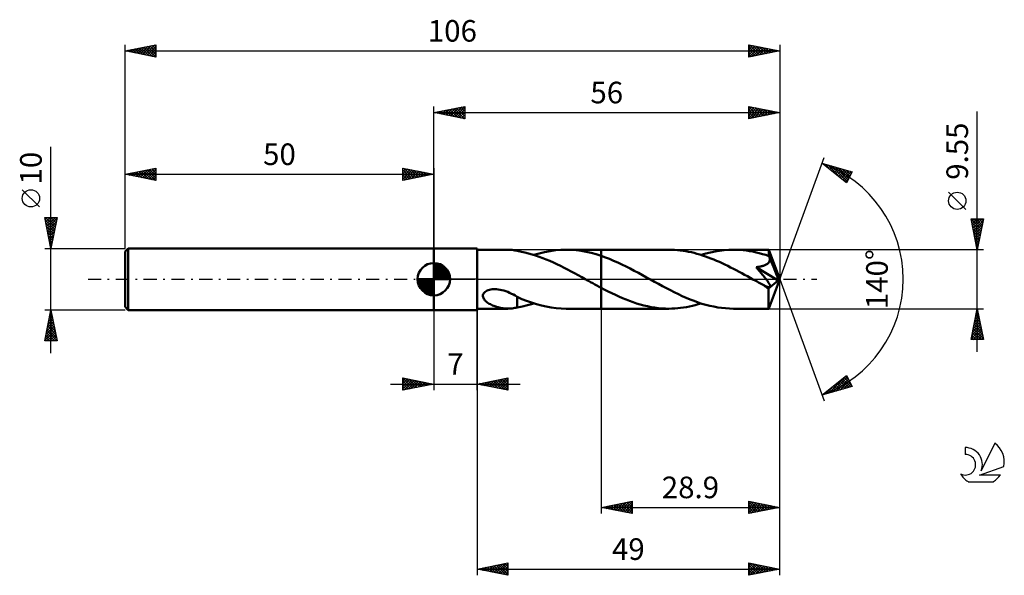
# Model space of a CAD drawing. Units: millimetres. Extents: x -17 to 142, y -48 to 42.
import ezdxf
from ezdxf.enums import TextEntityAlignment as Align

# ---------------------------------------------------------------- set-up
doc = ezdxf.new("R2010")
doc.units = ezdxf.units.MM
doc.header["$LTSCALE"] = 5.3
doc.linetypes.add('LONGDASH_DASH', pattern=[0.85, 0.4, -0.2, 0.05, -0.2])
for name, color, linetype in [('1', 4, 'CONTINUOUS'), ('2', 7, 'CONTINUOUS'), ('4', 2, 'LONGDASH_DASH'), ('CUT', 1, 'CONTINUOUS'), ('NOCUT', 7, 'CONTINUOUS'), ('SK1', 4, 'CONTINUOUS'), ('SK2', 7, 'CONTINUOUS'), ('SK4', 2, 'LONGDASH_DASH'), ('SK6', 5, 'CONTINUOUS')]:
    doc.layers.add(name, color=color, linetype=linetype)
doc.styles.get("Standard").update_dxf_attribs({"font": 'Monospac821 BT'})

msp = doc.modelspace()

# ---------------------------------------------------------------- linework, layer by layer
at = {"layer": '1', "color": 4, "linetype": 'CONTINUOUS', "lineweight": 50}
for p, q in [((50, 5), (57, 5)), ((50, -5), (50, 5)), ((57, -5), (57, 5)), ((57, 4.77), (62, 4.77)), ((61.89, 4.77), (62.1, 4.77)), ((62.3, 4.77), (62.1, 4.77)), ((62.51, 4.75), (62.3, 4.77)), ((62.7, 4.73), (62.51, 4.75)), ((62.9, 4.7), (62.7, 4.73)), ((63.09, 4.67), (62.9, 4.7)), ((63.29, 4.63), (63.09, 4.67)), ((63.48, 4.59), (63.29, 4.63)), ((63.48, 4.58), (63.48, 4.59)), ((64.17, 4.45), (63.48, 4.58)), ((64.76, 4.33), (64.17, 4.45)), ((65.33, 4.18), (64.76, 4.33)), ((65.91, 4.02), (65.33, 4.18)), ((66.48, 3.84), (65.91, 4.02)), ((66.2, 3.93), (67.07, 4.18)), ((67.06, 3.64), (66.48, 3.84)), ((67.63, 3.42), (67.06, 3.64)), ((67.07, 4.18), (67.94, 4.39)), ((68.21, 3.19), (67.63, 3.42)), ((67.94, 4.39), (68.81, 4.56)), ((68.78, 2.95), (68.21, 3.19)), ((68.81, 4.56), (69.68, 4.68)), ((69.68, 4.68), (70.55, 4.75)), ((70.55, 4.75), (71.42, 4.77)), ((72.23, 4.75), (71.42, 4.77)), ((71.42, 4.77), (77.1, 4.77)), ((73.05, 4.69), (72.23, 4.75)), ((73.86, 4.59), (73.05, 4.69)), ((74.67, 4.44), (73.86, 4.59)), ((75.48, 4.26), (74.67, 4.44)), ((76.29, 4.03), (75.48, 4.26)), ((77.1, 3.78), (76.29, 4.03)), ((88.07, 4.78), (77.1, 4.78)), ((77.1, 4.77), (77.1, 4.78)), ((77.1, 3.78), (77.1, 4.78)), ((77.1, 3.78), (77.1, 4.77)), ((77.77, 3.54), (77.1, 3.78)), ((77.1, 3.78), (77.1, 3.78)), ((77.1, 3.78), (77.1, 3.78)), ((77.1, 3.78), (77.1, 3.78)), ((77.1, 3.78), (77.1, 3.78)), ((77.1, 3.78), (77.1, 3.78)), ((77.1, -4.78), (77.1, 3.78)), ((78.44, 3.28), (77.77, 3.54)), ((79.11, 3), (78.44, 3.28)), ((88.52, 4.77), (88.07, 4.78)), ((88.98, 4.75), (88.52, 4.77)), ((89.44, 4.72), (88.98, 4.75)), ((89.89, 4.67), (89.44, 4.72)), ((90.35, 4.61), (89.89, 4.67)), ((90.8, 4.54), (90.35, 4.61)), ((91.25, 4.45), (90.8, 4.54)), ((91.7, 4.36), (91.25, 4.45)), ((92.16, 4.25), (91.7, 4.36)), ((92.61, 4.13), (92.16, 4.25)), ((93.07, 4), (92.61, 4.13)), ((93.52, 3.85), (93.07, 4)), ((93.29, 3.93), (94.04, 4.15)), ((93.97, 3.7), (93.52, 3.85)), ((94.42, 3.54), (93.97, 3.7)), ((94.04, 4.15), (94.79, 4.34)), ((94.87, 3.37), (94.42, 3.54)), ((94.79, 4.34), (95.54, 4.49)), ((95.32, 3.18), (94.87, 3.37)), ((95.54, 4.49), (96.28, 4.62)), ((96.28, 4.62), (97.03, 4.7)), ((97.03, 4.7), (97.77, 4.76)), ((97.77, 4.76), (98.51, 4.78)), ((99.03, 4.77), (98.51, 4.78)), ((104.22, 4.77), (98.51, 4.78)), ((99.56, 4.74), (99.03, 4.77)), ((100.08, 4.7), (99.56, 4.74)), ((100.61, 4.64), (100.08, 4.7)), ((101.12, 4.56), (100.61, 4.64)), ((101.64, 4.46), (101.12, 4.56)), ((102.17, 4.35), (101.64, 4.46)), ((102.69, 4.23), (102.17, 4.35)), ((103.22, 4.08), (102.69, 4.23)), ((103.74, 3.93), (103.22, 4.08)), ((104.26, 3.75), (103.74, 3.93)), ((104.23, 4.75), (104.22, 4.77)), ((106, 0), (104.22, 4.77)), ((104.22, 4.77), (104.22, 4.77)), ((104.22, 4.77), (104.22, 4.77)), ((104.22, 4.77), (104.22, 4.77)), ((104.22, 4.77), (104.22, 4.77)), ((104.22, 4.77), (104.22, 4.77)), ((104.22, 4.77), (104.22, 4.77)), ((104.23, 4.72), (104.23, 4.75)), ((104.24, 4.68), (104.23, 4.72)), ((104.24, 4.63), (104.24, 4.68)), ((104.24, 4.57), (104.24, 4.63)), ((104.25, 4.5), (104.24, 4.57)), ((104.25, 4.42), (104.25, 4.5)), ((104.26, 4.33), (104.25, 4.42)), ((104.26, 4.23), (104.26, 4.33)), ((106, 0), (104.26, 4.23)), ((104.26, 3.75), (104.26, 4.23)), ((104.28, 3.72), (104.26, 3.75)), ((104.29, 3.68), (104.28, 3.72)), ((104.31, 3.64), (104.29, 3.68)), ((104.32, 3.6), (104.31, 3.64)), ((104.34, 3.56), (104.32, 3.6)), ((104.35, 3.53), (104.34, 3.56)), ((104.37, 3.49), (104.35, 3.53)), ((104.39, 3.39), (104.37, 3.49)), ((104.98, 2.01), (104.37, 3.49)), ((104.4, 3.29), (104.39, 3.39)), ((104.4, 3.19), (104.4, 3.29)), ((69.36, 2.69), (68.78, 2.95)), ((69.93, 2.43), (69.36, 2.69)), ((70.51, 2.15), (69.93, 2.43)), ((71.08, 1.86), (70.51, 2.15)), ((71.65, 1.56), (71.08, 1.86)), ((79.78, 2.7), (79.11, 3)), ((80.46, 2.39), (79.78, 2.7)), ((81.12, 2.06), (80.46, 2.39)), ((81.79, 1.72), (81.12, 2.06)), ((82.46, 1.37), (81.79, 1.72)), ((95.78, 2.99), (95.32, 3.18)), ((96.23, 2.79), (95.78, 2.99)), ((96.69, 2.58), (96.23, 2.79)), ((97.14, 2.37), (96.69, 2.58)), ((97.6, 2.15), (97.14, 2.37)), ((98.05, 1.92), (97.6, 2.15)), ((98.51, 1.68), (98.05, 1.92)), ((98.96, 1.45), (98.51, 1.68)), ((102.18, 1.94), (102.32, 1.96)), ((102.29, 1.82), (102.18, 1.94)), ((105.75, -0.2), (102.18, 1.94)), ((102.4, 1.69), (102.29, 1.82)), ((102.32, 1.96), (102.44, 1.98)), ((102.51, 1.56), (102.4, 1.69)), ((102.44, 1.98), (102.57, 2)), ((102.57, 2), (102.7, 2.02)), ((102.7, 2.02), (102.82, 2.04)), ((102.82, 2.04), (102.94, 2.07)), ((102.94, 2.07), (103.06, 2.09)), ((103.06, 2.09), (103.18, 2.12)), ((103.18, 2.12), (103.29, 2.16)), ((103.29, 2.16), (103.4, 2.19)), ((103.4, 2.19), (103.51, 2.23)), ((103.51, 2.23), (103.62, 2.27)), ((103.62, 2.27), (103.73, 2.32)), ((103.73, 2.32), (103.83, 2.37)), ((103.83, 2.37), (103.92, 2.43)), ((103.92, 2.43), (104.01, 2.49)), ((104.01, 2.49), (104.1, 2.56)), ((104.1, 2.56), (104.17, 2.64)), ((104.17, 2.64), (104.24, 2.72)), ((104.24, 2.72), (104.29, 2.8)), ((104.29, 2.8), (104.34, 2.89)), ((104.34, 2.89), (104.37, 2.99)), ((104.37, 2.99), (104.39, 3.09)), ((104.39, 3.09), (104.4, 3.19)), ((105.27, 1.3), (104.98, 2.01)), ((72.22, 1.26), (71.65, 1.56)), ((72.8, 0.95), (72.22, 1.26)), ((73.37, 0.64), (72.8, 0.95)), ((73.95, 0.32), (73.37, 0.64)), ((74.53, 0), (73.95, 0.32)), ((74.61, -0.05), (74.53, 0)), ((83.13, 1.01), (82.46, 1.37)), ((83.8, 0.65), (83.13, 1.01)), ((84.46, 0.28), (83.8, 0.65)), ((85.1, -0.07), (84.46, 0.28)), ((99.42, 1.21), (98.96, 1.45)), ((99.87, 0.96), (99.42, 1.21)), ((100.32, 0.72), (99.87, 0.96)), ((100.77, 0.47), (100.32, 0.72)), ((101.22, 0.22), (100.77, 0.47)), ((101.67, -0.03), (101.22, 0.22)), ((102.62, 1.43), (102.51, 1.56)), ((102.74, 1.3), (102.62, 1.43)), ((102.85, 1.17), (102.74, 1.3)), ((102.96, 1.04), (102.85, 1.17)), ((103.07, 0.91), (102.96, 1.04)), ((103.17, 0.78), (103.07, 0.91)), ((103.28, 0.65), (103.17, 0.78)), ((103.38, 0.53), (103.28, 0.65)), ((103.48, 0.4), (103.38, 0.53)), ((103.58, 0.28), (103.48, 0.4)), ((103.67, 0.16), (103.58, 0.28)), ((103.76, 0.05), (103.67, 0.16)), ((103.85, -0.07), (103.76, 0.05)), ((104.22, -4.77), (106, 0)), ((105.44, 0.88), (105.27, 1.3)), ((105.54, 0.6), (105.44, 0.88)), ((105.62, 0.4), (105.54, 0.6)), ((105.67, 0.24), (105.62, 0.4)), ((105.71, 0.11), (105.67, 0.24)), ((105.71, 0.06), (105.69, 0.11)), ((106, 0), (105.69, 0.11)), ((105.71, 0.11), (105.69, 0.11)), ((106, 0), (105.71, 0.11)), ((105.72, 0.01), (105.71, 0.06)), ((105.73, -0.04), (105.72, 0.01)), ((74.7, -0.09), (74.61, -0.05)), ((74.78, -0.14), (74.7, -0.09)), ((74.86, -0.19), (74.78, -0.14)), ((74.95, -0.23), (74.86, -0.19)), ((75.03, -0.28), (74.95, -0.23)), ((75.37, -0.47), (75.03, -0.28)), ((75.72, -0.66), (75.37, -0.47)), ((76.06, -0.85), (75.72, -0.66)), ((76.41, -1.03), (76.06, -0.85)), ((76.75, -1.22), (76.41, -1.03)), ((77.1, -1.4), (76.75, -1.22)), ((77.1, -1.4), (77.1, -1.4)), ((77.1, -1.4), (77.1, -1.4)), ((77.1, -1.4), (77.1, -1.4)), ((77.1, -1.4), (77.1, -1.4)), ((77.1, -1.4), (77.1, -1.4)), ((77.1, -1.4), (77.1, -1.4)), ((77.67, -1.7), (77.1, -1.4)), ((77.1, -4.78), (77.1, -1.4)), ((85.74, -0.43), (85.1, -0.07)), ((86.38, -0.78), (85.74, -0.43)), ((87.03, -1.13), (86.38, -0.78)), ((87.66, -1.47), (87.03, -1.13)), ((88.3, -1.8), (87.66, -1.47)), ((102.12, -0.28), (101.67, -0.03)), ((102.34, -0.4), (102.12, -0.28)), ((102.56, -0.52), (102.34, -0.4)), ((102.78, -0.64), (102.56, -0.52)), ((102.99, -0.76), (102.78, -0.64)), ((103.21, -0.87), (102.99, -0.76)), ((103.42, -0.99), (103.21, -0.87)), ((103.52, -1.04), (103.42, -0.99)), ((103.61, -1.08), (103.52, -1.04)), ((103.71, -1.12), (103.61, -1.08)), ((103.8, -1.16), (103.71, -1.12)), ((103.89, -1.19), (103.8, -1.16)), ((103.93, -0.18), (103.85, -0.07)), ((103.97, -1.22), (103.89, -1.19)), ((104.01, -0.28), (103.93, -0.18)), ((104.06, -1.25), (103.97, -1.22)), ((104.08, -0.39), (104.01, -0.28)), ((104.14, -1.27), (104.06, -1.25)), ((104.15, -0.48), (104.08, -0.39)), ((104.22, -1.28), (104.14, -1.27)), ((104.21, -0.58), (104.15, -0.48)), ((104.17, -1.5), (105.75, -0.2)), ((104.17, -1.8), (104.17, -1.5)), ((104.27, -0.67), (104.21, -0.58)), ((104.29, -1.29), (104.22, -1.28)), ((104.32, -0.75), (104.27, -0.67)), ((104.29, -1.29), (104.36, -1.28)), ((104.36, -0.83), (104.32, -0.75)), ((104.4, -0.91), (104.36, -0.83)), ((104.36, -1.28), (104.41, -1.26)), ((104.43, -0.98), (104.4, -0.91)), ((104.41, -1.26), (104.44, -1.23)), ((104.45, -1.05), (104.43, -0.98)), ((104.44, -1.23), (104.46, -1.18)), ((104.46, -1.12), (104.45, -1.05)), ((104.46, -1.18), (104.46, -1.12)), ((105.74, -0.08), (105.73, -0.04)), ((105.74, -0.12), (105.74, -0.08)), ((105.75, -0.16), (105.74, -0.12)), ((105.75, -0.2), (105.75, -0.16)), ((57.94, -2.76), (57.95, -2.6)), ((57.97, -2.91), (57.94, -2.76)), ((57.95, -2.6), (57.99, -2.44)), ((58.02, -3.05), (57.97, -2.91)), ((57.99, -2.44), (58.07, -2.29)), ((58.09, -3.19), (58.02, -3.05)), ((58.07, -2.29), (58.18, -2.16)), ((58.18, -2.16), (58.32, -2.03)), ((58.32, -2.03), (58.47, -1.93)), ((58.47, -1.93), (58.64, -1.84)), ((58.64, -1.84), (58.82, -1.77)), ((58.82, -1.77), (59.01, -1.72)), ((59.01, -1.72), (59.21, -1.67)), ((59.21, -1.67), (59.42, -1.64)), ((59.42, -1.64), (59.65, -1.62)), ((59.65, -1.62), (59.89, -1.61)), ((60.16, -1.62), (59.89, -1.61)), ((60.43, -1.65), (60.16, -1.62)), ((60.72, -1.7), (60.43, -1.65)), ((61.03, -1.76), (60.72, -1.7)), ((61.33, -1.85), (61.03, -1.76)), ((61.65, -1.95), (61.33, -1.85)), ((61.96, -2.07), (61.65, -1.95)), ((62.27, -2.2), (61.96, -2.07)), ((62.57, -2.35), (62.27, -2.2)), ((62.88, -2.5), (62.57, -2.35)), ((63.18, -2.66), (62.88, -2.5)), ((63.48, -2.84), (63.18, -2.66)), ((63.48, -2.93), (63.48, -2.83)), ((63.48, -2.88), (63.48, -2.84)), ((64.25, -3.22), (63.48, -2.88)), ((63.48, -3.04), (63.48, -2.93)), ((63.48, -3.15), (63.48, -3.04)), ((63.48, -3.26), (63.48, -3.15)), ((78.25, -2), (77.67, -1.7)), ((78.82, -2.28), (78.25, -2)), ((79.39, -2.55), (78.82, -2.28)), ((79.97, -2.82), (79.39, -2.55)), ((80.55, -3.07), (79.97, -2.82)), ((81.12, -3.3), (80.55, -3.07)), ((88.94, -2.13), (88.3, -1.8)), ((89.59, -2.44), (88.94, -2.13)), ((90.23, -2.73), (89.59, -2.44)), ((90.86, -3.02), (90.23, -2.73)), ((91.5, -3.28), (90.86, -3.02)), ((104.17, -2.08), (104.17, -1.8)), ((104.17, -2.35), (104.17, -2.08)), ((104.17, -2.61), (104.17, -2.35)), ((104.17, -2.87), (104.17, -2.61)), ((104.17, -3.12), (104.17, -2.87)), ((104.17, -3.35), (104.17, -3.12)), ((57, -4.78), (62, -4.78)), ((58.18, -3.32), (58.09, -3.19)), ((58.28, -3.43), (58.18, -3.32)), ((58.4, -3.55), (58.28, -3.43)), ((58.52, -3.66), (58.4, -3.55)), ((58.66, -3.77), (58.52, -3.66)), ((58.82, -3.87), (58.66, -3.77)), ((58.98, -3.97), (58.82, -3.87)), ((59.15, -4.06), (58.98, -3.97)), ((59.33, -4.15), (59.15, -4.06)), ((59.51, -4.24), (59.33, -4.15)), ((59.69, -4.31), (59.51, -4.24)), ((59.87, -4.38), (59.69, -4.31)), ((60.05, -4.45), (59.87, -4.38)), ((60.24, -4.51), (60.05, -4.45)), ((60.42, -4.56), (60.24, -4.51)), ((60.6, -4.6), (60.42, -4.56)), ((60.79, -4.65), (60.6, -4.6)), ((60.97, -4.68), (60.79, -4.65)), ((61.16, -4.71), (60.97, -4.68)), ((61.34, -4.74), (61.16, -4.71)), ((61.52, -4.75), (61.34, -4.74)), ((61.71, -4.77), (61.52, -4.75)), ((61.89, -4.77), (61.71, -4.77)), ((62.1, -4.77), (61.89, -4.77)), ((62.1, -4.77), (62.3, -4.77)), ((62.3, -4.77), (62.51, -4.75)), ((62.51, -4.75), (62.7, -4.73)), ((62.7, -4.73), (62.9, -4.7)), ((62.9, -4.7), (63.09, -4.67)), ((63.09, -4.67), (63.29, -4.63)), ((63.29, -4.63), (63.48, -4.59)), ((63.48, -3.38), (63.48, -3.26)), ((63.48, -3.5), (63.48, -3.38)), ((63.48, -3.62), (63.48, -3.5)), ((63.48, -3.75), (63.48, -3.62)), ((63.48, -3.89), (63.48, -3.75)), ((63.48, -4.02), (63.48, -3.89)), ((63.48, -4.16), (63.48, -4.02)), ((63.48, -4.3), (63.48, -4.16)), ((63.48, -4.45), (63.48, -4.3)), ((63.48, -4.59), (63.48, -4.45)), ((63.48, -4.58), (64.07, -4.47)), ((64.07, -4.47), (64.55, -4.37)), ((65.03, -3.52), (64.25, -3.22)), ((64.55, -4.37), (64.96, -4.28)), ((64.96, -4.28), (65.37, -4.17)), ((65.82, -3.8), (65.03, -3.52)), ((65.37, -4.17), (65.79, -4.05)), ((65.79, -4.05), (66.2, -3.93)), ((66.61, -4.05), (65.82, -3.8)), ((67.42, -4.27), (66.61, -4.05)), ((68.21, -4.45), (67.42, -4.27)), ((69.01, -4.59), (68.21, -4.45)), ((69.82, -4.69), (69.01, -4.59)), ((70.62, -4.75), (69.82, -4.69)), ((71.42, -4.78), (70.62, -4.75)), ((71.42, -4.78), (77.1, -4.78)), ((77.1, -4.78), (77.1, -4.78)), ((77.1, -4.78), (88.07, -4.78)), ((81.69, -3.53), (81.12, -3.3)), ((82.26, -3.73), (81.69, -3.53)), ((82.84, -3.92), (82.26, -3.73)), ((83.43, -4.1), (82.84, -3.92)), ((84.01, -4.25), (83.43, -4.1)), ((84.59, -4.39), (84.01, -4.25)), ((85.17, -4.51), (84.59, -4.39)), ((85.75, -4.6), (85.17, -4.51)), ((86.34, -4.68), (85.75, -4.6)), ((86.92, -4.73), (86.34, -4.68)), ((87.49, -4.76), (86.92, -4.73)), ((88.07, -4.78), (87.49, -4.76)), ((88.07, -4.78), (88.54, -4.77)), ((88.54, -4.77), (89.01, -4.75)), ((89.01, -4.75), (89.49, -4.71)), ((89.49, -4.71), (89.96, -4.66)), ((89.96, -4.66), (90.44, -4.6)), ((90.44, -4.6), (90.91, -4.52)), ((90.91, -4.52), (91.39, -4.43)), ((91.39, -4.43), (91.86, -4.32)), ((92.14, -3.53), (91.5, -3.28)), ((91.86, -4.32), (92.34, -4.2)), ((92.78, -3.76), (92.14, -3.53)), ((92.34, -4.2), (92.82, -4.07)), ((93.42, -3.97), (92.78, -3.76)), ((92.82, -4.07), (93.29, -3.93)), ((94.06, -4.15), (93.42, -3.97)), ((94.69, -4.31), (94.06, -4.15)), ((95.32, -4.45), (94.69, -4.31)), ((95.96, -4.57), (95.32, -4.45)), ((96.6, -4.66), (95.96, -4.57)), ((97.24, -4.72), (96.6, -4.66)), ((97.87, -4.76), (97.24, -4.72)), ((98.51, -4.78), (97.87, -4.76)), ((98.51, -4.78), (104.22, -4.78)), ((104.17, -3.57), (104.17, -3.35)), ((104.18, -3.78), (104.17, -3.57)), ((104.18, -3.96), (104.18, -3.78)), ((104.18, -4.13), (104.18, -3.96)), ((104.19, -4.28), (104.18, -4.13)), ((104.19, -4.41), (104.19, -4.28)), ((104.19, -4.52), (104.19, -4.41)), ((104.2, -4.61), (104.19, -4.52)), ((104.2, -4.68), (104.2, -4.61)), ((104.21, -4.73), (104.2, -4.68)), ((104.21, -4.76), (104.21, -4.73)), ((104.22, -4.78), (104.21, -4.76)), ((104.22, -4.78), (104.22, -4.77)), ((104.22, -4.77), (104.22, -4.77)), ((104.22, -4.77), (104.22, -4.77)), ((104.22, -4.77), (104.22, -4.77)), ((104.22, -4.77), (104.22, -4.77)), ((104.22, -4.77), (104.22, -4.77)), ((50, -5), (57, -5))]:
    msp.add_line(p, q, dxfattribs=at)
msp.add_ellipse((106, 0), major_axis=(-6.95, 4.38), ratio=0.274816, start_param=1.36852, end_param=1.479515, dxfattribs=at)
at = {"layer": '2', "color": 7, "linetype": 'CONTINUOUS', "lineweight": 25}
for p, q in [((50, 5), (50, 28)), ((50, 27), (55, 28)), ((50.58, 26.88), (50.87, 27.17)), ((50.83, 27.17), (51.25, 26.75)), ((50.93, 26.81), (51.4, 27.28)), ((51.19, 27.24), (51.78, 26.64)), ((51.29, 26.74), (51.93, 27.39)), ((51.54, 27.31), (52.31, 26.54)), ((51.64, 26.67), (52.46, 27.49)), ((51.9, 27.38), (52.84, 26.43)), ((51.99, 26.6), (52.99, 27.6)), ((52.25, 27.45), (53.37, 26.33)), ((52.35, 26.53), (53.52, 27.7)), ((52.6, 27.52), (53.9, 26.22)), ((52.7, 26.46), (54.05, 27.81)), ((52.96, 27.59), (54.43, 26.11)), ((53.05, 26.39), (54.58, 27.92)), ((53.31, 27.66), (54.96, 26.01)), ((53.41, 26.32), (55, 27.91)), ((53.66, 27.73), (55, 26.4)), ((53.76, 26.25), (55, 27.49)), ((54.02, 27.8), (55, 26.82)), ((54.37, 27.87), (55, 27.24)), ((54.72, 27.94), (55, 27.67)), ((55, 28), (55, 26)), ((101, 26), (101, 28)), ((101, 28), (106, 27)), ((101, 27.81), (101.16, 27.97)), ((101, 27.91), (102.59, 26.32)), ((101, 27.38), (101.51, 27.9)), ((101, 26.96), (101.87, 27.83)), ((101, 26.53), (102.22, 27.76)), ((101, 26.11), (102.58, 27.68)), ((101, 27.49), (102.24, 26.25)), ((101.39, 26.08), (102.93, 27.61)), ((101.42, 27.92), (102.95, 26.39)), ((101.92, 26.18), (103.28, 27.54)), ((101.95, 27.81), (103.3, 26.46)), ((102.45, 26.29), (103.64, 27.47)), ((102.48, 27.7), (103.65, 26.53)), ((102.98, 26.4), (103.99, 27.4)), ((103.01, 27.6), (104.01, 26.6)), ((103.51, 26.5), (104.34, 27.33)), ((103.54, 27.49), (104.36, 26.67)), ((104.05, 26.61), (104.7, 27.26)), ((104.07, 27.39), (104.72, 26.74)), ((104.58, 26.72), (105.05, 27.19)), ((104.6, 27.28), (105.07, 26.81)), ((105.11, 26.82), (105.4, 27.12)), ((105.13, 27.17), (105.42, 26.88)), ((106, 28), (106, 0)), ((138, -11.78), (138, 27.18)), ((50, 27), (106, 27)), ((55, 26), (50, 27)), ((50.13, 27.03), (50.19, 26.96)), ((50.23, 26.95), (50.34, 27.07)), ((50.48, 27.1), (50.72, 26.86)), ((54.12, 26.18), (55, 27.06)), ((54.47, 26.11), (55, 26.64)), ((54.82, 26.04), (55, 26.21)), ((101, 27.06), (101.89, 26.18)), ((106, 27), (101, 26)), ((101, 26.64), (101.53, 26.11)), ((101, 26.22), (101.18, 26.04)), ((105.64, 26.93), (105.76, 27.05)), ((105.66, 27.07), (105.78, 26.96)), ((106, 0), (113.18, 19.73)), ((112.84, 18.79), (117.75, 17.4)), ((116.83, 15.62), (112.84, 18.79)), ((112.91, 18.74), (112.93, 18.77)), ((113.14, 18.55), (113.26, 18.67)), ((113.19, 18.7), (114.05, 17.83)), ((113.38, 18.37), (113.59, 18.58)), ((113.62, 18.18), (113.92, 18.49)), ((113.78, 18.53), (116.13, 16.18)), ((113.85, 17.99), (114.25, 18.39)), ((114.09, 17.8), (114.58, 18.3)), ((114.32, 17.61), (114.91, 18.2)), ((114.37, 18.36), (116.93, 15.81)), ((114.56, 17.43), (115.25, 18.11)), ((114.8, 17.24), (115.58, 18.02)), ((114.97, 18.19), (117.07, 16.09)), ((115.03, 17.05), (115.91, 17.92)), ((115.27, 16.86), (116.24, 17.83)), ((115.51, 16.67), (116.57, 17.73)), ((115.56, 18.02), (117.21, 16.37)), ((115.74, 16.49), (116.9, 17.64)), ((115.98, 16.3), (117.23, 17.55)), ((116.15, 17.85), (117.36, 16.65)), ((116.74, 17.68), (117.5, 16.93)), ((116.22, 16.11), (117.56, 17.45)), ((116.45, 15.92), (117.55, 17.02)), ((116.69, 15.73), (117.1, 16.15)), ((117.75, 17.4), (116.83, 15.62)), ((117.34, 17.52), (117.65, 17.21)), ((136.15, 11.3), (133.35, 14.1)), ((138, 4.77), (137, 9.77)), ((137, 9.77), (139, 9.77)), ((137.01, 9.72), (138.66, 8.07)), ((137.02, 9.68), (137.11, 9.77)), ((137.09, 9.33), (137.54, 9.77)), ((137.16, 8.97), (137.96, 9.77)), ((137.23, 8.62), (138.39, 9.77)), ((137.3, 8.27), (138.81, 9.77)), ((137.38, 9.77), (138.73, 8.43)), ((137.81, 9.77), (138.8, 8.78)), ((139, 9.77), (138, 4.77)), ((138.23, 9.77), (138.87, 9.13)), ((138.65, 9.77), (138.94, 9.49)), ((137.12, 9.19), (138.59, 7.72)), ((137.22, 8.66), (138.52, 7.37)), ((137.33, 8.13), (138.45, 7.01)), ((137.37, 7.91), (138.94, 9.48)), ((137.44, 7.56), (138.84, 8.95)), ((137.51, 7.21), (138.73, 8.42)), ((137.43, 7.6), (138.38, 6.66)), ((137.54, 7.07), (138.31, 6.3)), ((137.58, 6.85), (138.62, 7.89)), ((137.65, 6.54), (138.24, 5.95)), ((137.66, 6.5), (138.52, 7.36)), ((137.73, 6.15), (138.41, 6.83)), ((137.75, 6.01), (138.16, 5.6)), ((137.8, 5.79), (138.31, 6.3)), ((137.86, 5.48), (138.09, 5.24)), ((137.87, 5.44), (138.2, 5.77)), ((137.94, 5.08), (138.09, 5.24)), ((137.97, 4.95), (138.02, 4.89)), ((139, 4.77), (104.26, 4.77)), ((106, -38), (106, 0)), ((106, -48), (106, 0)), ((106, 0), (113.18, -19.73)), ((57, -4.78), (57, -48)), ((77.1, -4.78), (77.1, -38)), ((104.26, -4.78), (139, -4.78)), ((137, -9.78), (138, -4.78)), ((138, -4.78), (139, -9.78)), ((50, -5), (50, -18)), ((57, -18), (57, -5)), ((137.55, -7), (138.3, -6.26)), ((137.66, -6.47), (138.23, -5.91)), ((137.71, -6.25), (138.44, -6.98)), ((137.77, -5.94), (138.16, -5.55)), ((137.78, -5.89), (138.34, -6.45)), ((137.85, -5.54), (138.23, -5.92)), ((137.87, -5.41), (138.09, -5.2)), ((137.92, -5.19), (138.12, -5.39)), ((137.98, -4.88), (138.01, -4.85)), ((137.99, -4.83), (138.02, -4.86)), ((137.13, -9.13), (138.58, -7.68)), ((137.24, -8.6), (138.51, -7.32)), ((137.34, -8.06), (138.44, -6.97)), ((137.42, -7.66), (138.87, -9.1)), ((137.45, -7.53), (138.37, -6.61)), ((137.49, -7.31), (138.76, -8.57)), ((137.56, -6.95), (138.65, -8.04)), ((137.63, -6.6), (138.55, -7.51)), ((137.02, -9.66), (138.65, -8.03)), ((137.07, -9.43), (137.42, -9.78)), ((137.14, -9.08), (137.84, -9.78)), ((137.21, -8.72), (138.26, -9.78)), ((137.28, -8.37), (138.69, -9.78)), ((137.33, -9.78), (138.72, -8.38)), ((137.35, -8.01), (138.97, -9.63)), ((137.75, -9.78), (138.79, -8.74)), ((138.18, -9.78), (138.86, -9.09)), ((138.6, -9.78), (138.93, -9.44)), ((139, -9.78), (137, -9.78)), ((112.84, -18.79), (116.83, -15.62)), ((113.98, -18.47), (116.81, -15.64)), ((114.57, -18.3), (116.97, -15.9)), ((116.43, -15.94), (117.6, -17.11)), ((116.66, -15.75), (117.15, -16.24)), ((116.83, -15.62), (117.75, -17.4)), ((43, -17), (64, -17)), ((45, -18), (45, -16)), ((45, -16), (50, -17)), ((45, -16.07), (45.06, -16.01)), ((45, -16.07), (46.61, -17.68)), ((45, -16.5), (45.41, -16.08)), ((45, -16.92), (45.77, -16.15)), ((45, -17.35), (46.12, -16.22)), ((45, -17.77), (46.48, -16.3)), ((45, -16.5), (46.25, -17.75)), ((45, -16.92), (45.9, -17.82)), ((50, -17), (45, -18)), ((45, -17.35), (45.55, -17.89)), ((45.24, -17.95), (46.83, -16.37)), ((45.44, -16.09), (46.96, -17.61)), ((45.77, -17.85), (47.18, -16.44)), ((45.97, -16.19), (47.31, -17.54)), ((46.3, -17.74), (47.54, -16.51)), ((46.5, -16.3), (47.67, -17.47)), ((46.83, -17.63), (47.89, -16.58)), ((47.03, -16.41), (48.02, -17.4)), ((47.36, -17.53), (48.24, -16.65)), ((47.56, -16.51), (48.37, -17.33)), ((47.89, -17.42), (48.6, -16.72)), ((48.09, -16.62), (48.73, -17.25)), ((48.42, -17.32), (48.95, -16.79)), ((48.62, -16.72), (49.08, -17.18)), ((48.96, -17.21), (49.3, -16.86)), ((49.15, -16.83), (49.43, -17.11)), ((49.49, -17.1), (49.66, -16.93)), ((49.68, -16.94), (49.79, -17.04)), ((57, -17), (62, -16)), ((62, -18), (57, -17)), ((57.04, -17.01), (57.05, -16.99)), ((57.17, -16.97), (57.25, -17.05)), ((57.39, -17.08), (57.58, -16.88)), ((57.52, -16.9), (57.78, -17.16)), ((57.74, -17.15), (58.11, -16.78)), ((57.87, -16.83), (58.31, -17.26)), ((58.1, -17.22), (58.64, -16.67)), ((58.23, -16.75), (58.84, -17.37)), ((58.45, -17.29), (59.17, -16.57)), ((58.58, -16.68), (59.37, -17.47)), ((58.8, -17.36), (59.7, -16.46)), ((58.93, -16.61), (59.9, -17.58)), ((59.16, -17.43), (60.23, -16.35)), ((59.29, -16.54), (60.43, -17.69)), ((59.51, -17.5), (60.76, -16.25)), ((59.64, -16.47), (60.96, -17.79)), ((59.86, -17.57), (61.3, -16.14)), ((59.99, -16.4), (61.49, -17.9)), ((60.22, -17.64), (61.83, -16.03)), ((60.35, -16.33), (62, -17.98)), ((60.57, -17.71), (62, -16.28)), ((60.7, -16.26), (62, -17.56)), ((60.92, -17.78), (62, -16.71)), ((61.05, -16.19), (62, -17.13)), ((61.28, -17.86), (62, -17.13)), ((61.41, -16.12), (62, -16.71)), ((61.76, -16.05), (62, -16.29)), ((62, -16), (62, -18)), ((117.75, -17.4), (112.84, -18.79)), ((113.38, -18.64), (114.73, -17.29)), ((114.54, -17.44), (115.21, -18.12)), ((114.77, -17.26), (115.54, -18.03)), ((115.01, -17.07), (115.87, -17.93)), ((115.16, -18.13), (117.12, -16.18)), ((115.25, -16.88), (116.2, -17.84)), ((115.48, -16.69), (116.53, -17.74)), ((115.72, -16.5), (116.86, -17.65)), ((115.75, -17.97), (117.26, -16.46)), ((115.96, -16.32), (117.19, -17.56)), ((116.19, -16.13), (117.53, -17.46)), ((116.35, -17.8), (117.41, -16.74)), ((116.94, -17.63), (117.55, -17.02)), ((117.53, -17.46), (117.69, -17.3)), ((45, -17.77), (45.19, -17.96)), ((61.63, -17.93), (62, -17.56)), ((61.98, -18), (62, -17.98)), ((112.88, -18.76), (112.9, -18.78)), ((113.12, -18.57), (113.23, -18.68)), ((113.36, -18.38), (113.56, -18.59)), ((113.59, -18.2), (113.89, -18.5)), ((113.83, -18.01), (114.22, -18.4)), ((114.06, -17.82), (114.55, -18.31)), ((114.3, -17.63), (114.88, -18.21)), ((77.1, -37), (82.1, -36)), ((78.38, -37.26), (79.02, -36.62)), ((78.73, -37.33), (79.55, -36.51)), ((78.76, -36.67), (79.6, -37.5)), ((79.09, -37.4), (80.08, -36.4)), ((79.12, -36.6), (80.13, -37.61)), ((79.44, -37.47), (80.61, -36.3)), ((79.47, -36.53), (80.66, -37.71)), ((79.79, -37.54), (81.14, -36.19)), ((79.82, -36.46), (81.19, -37.82)), ((80.15, -37.61), (81.67, -36.09)), ((80.18, -36.38), (81.72, -37.92)), ((80.5, -37.68), (82.1, -36.08)), ((80.53, -36.31), (82.1, -37.88)), ((80.85, -37.75), (82.1, -36.5)), ((80.88, -36.24), (82.1, -37.46)), ((81.24, -36.17), (82.1, -37.03)), ((81.59, -36.1), (82.1, -36.61)), ((81.95, -36.03), (82.1, -36.19)), ((82.1, -36), (82.1, -38)), ((101, -38), (101, -36)), ((101, -36), (106, -37)), ((101, -36.13), (101.11, -36.02)), ((101, -36.55), (101.46, -36.09)), ((101, -36.15), (102.54, -37.69)), ((101, -36.98), (101.82, -36.16)), ((101, -37.4), (102.17, -36.23)), ((101, -37.83), (102.52, -36.3)), ((101, -36.58), (102.19, -37.76)), ((101.31, -37.94), (102.88, -36.38)), ((101.34, -36.07), (102.89, -37.62)), ((101.84, -37.83), (103.23, -36.45)), ((101.87, -36.17), (103.25, -37.55)), ((102.37, -37.73), (103.58, -36.52)), ((102.4, -36.28), (103.6, -37.48)), ((102.9, -37.62), (103.94, -36.59)), ((102.93, -36.39), (103.96, -37.41)), ((103.44, -37.51), (104.29, -36.66)), ((103.46, -36.49), (104.31, -37.34)), ((103.99, -36.6), (104.66, -37.27)), ((77.1, -37), (106, -37)), ((82.1, -38), (77.1, -37)), ((77.32, -37.04), (77.43, -36.93)), ((77.35, -36.95), (77.47, -37.07)), ((77.67, -37.11), (77.96, -36.83)), ((77.7, -36.88), (78, -37.18)), ((78.02, -37.18), (78.49, -36.72)), ((78.06, -36.81), (78.53, -37.29)), ((78.41, -36.74), (79.06, -37.39)), ((81.21, -37.82), (82.1, -36.93)), ((81.56, -37.89), (82.1, -37.35)), ((81.91, -37.96), (82.1, -37.78)), ((106, -37), (101, -38)), ((101, -37), (101.83, -37.83)), ((101, -37.42), (101.48, -37.9)), ((101, -37.85), (101.13, -37.97)), ((103.97, -37.41), (104.64, -36.73)), ((104.5, -37.3), (105, -36.8)), ((104.52, -36.7), (105.02, -37.2)), ((105.03, -37.19), (105.35, -36.87)), ((105.05, -36.81), (105.37, -37.13)), ((105.56, -37.09), (105.7, -36.94)), ((105.58, -36.92), (105.72, -37.06)), ((57, -47), (62, -46)), ((59.76, -47.55), (61.14, -46.17)), ((60.11, -47.62), (61.67, -46.07)), ((60.47, -47.69), (62, -46.16)), ((61.16, -46.17), (62, -47.01)), ((61.51, -46.1), (62, -46.59)), ((61.86, -46.03), (62, -46.16)), ((62, -46), (62, -48)), ((101, -48), (101, -46)), ((101, -46), (106, -47)), ((101, -46.37), (101.31, -46.06)), ((101, -46.8), (101.66, -46.13)), ((101, -47.22), (102.02, -46.2)), ((101.11, -46.02), (102.74, -47.65)), ((101.64, -46.13), (103.1, -47.58)), ((102.17, -46.23), (103.45, -47.51)), ((57, -47), (106, -47)), ((62, -48), (57, -47)), ((57.27, -46.95), (57.4, -47.08)), ((57.29, -47.06), (57.43, -46.91)), ((57.62, -46.88), (57.93, -47.19)), ((57.64, -47.13), (57.96, -46.81)), ((57.98, -46.8), (58.46, -47.29)), ((57.99, -47.2), (58.49, -46.7)), ((58.33, -46.73), (58.99, -47.4)), ((58.35, -47.27), (59.02, -46.6)), ((58.68, -46.66), (59.52, -47.5)), ((58.7, -47.34), (59.55, -46.49)), ((59.04, -46.59), (60.05, -47.61)), ((59.05, -47.41), (60.08, -46.38)), ((59.39, -46.52), (60.58, -47.72)), ((59.41, -47.48), (60.61, -46.28)), ((59.74, -46.45), (61.11, -47.82)), ((60.1, -46.38), (61.64, -47.93)), ((60.45, -46.31), (62, -47.86)), ((60.8, -46.24), (62, -47.44)), ((60.82, -47.76), (62, -46.59)), ((61.18, -47.84), (62, -47.01)), ((61.53, -47.91), (62, -47.43)), ((101, -47.64), (102.37, -46.27)), ((101, -46.33), (102.39, -47.72)), ((101, -46.76), (102.04, -47.79)), ((106, -47), (101, -48)), ((101, -47.18), (101.68, -47.86)), ((101, -47.61), (101.33, -47.93)), ((101.09, -47.98), (102.72, -46.34)), ((101.62, -47.88), (103.08, -46.42)), ((102.15, -47.77), (103.43, -46.49)), ((102.68, -47.66), (103.78, -46.56)), ((102.7, -46.34), (103.8, -47.44)), ((103.21, -47.56), (104.14, -46.63)), ((103.24, -46.45), (104.16, -47.37)), ((103.74, -47.45), (104.49, -46.7)), ((103.77, -46.55), (104.51, -47.3)), ((104.27, -47.35), (104.85, -46.77)), ((104.3, -46.66), (104.86, -47.23)), ((104.8, -47.24), (105.2, -46.84)), ((104.83, -46.77), (105.22, -47.16)), ((105.33, -47.13), (105.55, -46.91)), ((105.36, -46.87), (105.57, -47.09)), ((105.86, -47.03), (105.91, -46.98)), ((105.89, -46.98), (105.92, -47.02)), ((61.88, -47.98), (62, -47.86))]:
    msp.add_line(p, q, dxfattribs=at)
msp.add_circle((134.75, 12.7), 1.4, dxfattribs=at)
msp.add_arc((106, 0), 20, 290, 70, dxfattribs=at)
at = {"layer": '4', "color": 2, "linetype": 'LONGDASH_DASH', "lineweight": 25}
msp.add_line((50, 0), (106, 0), dxfattribs=at)
at = {"layer": 'CUT', "color": 1, "linetype": 'CONTINUOUS', "lineweight": 25}
for p, q in [((104.26, 4.77), (77.1, 4.77)), ((77.1, 4.77), (77.1, 0)), ((106, 0), (104.26, 4.77)), ((77.1, 0), (106, 0))]:
    msp.add_line(p, q, dxfattribs=at)
at = {"layer": 'NOCUT', "color": 7, "linetype": 'CONTINUOUS', "lineweight": 25}
for p, q in [((50, 0), (50, 5)), ((50, 5), (57, 5)), ((77.1, 4.77), (57, 4.77)), ((57, 4.77), (57, 0)), ((77.1, 0), (77.1, 4.78)), ((77.1, 4.78), (77.1, 4.77)), ((77.1, 4.77), (77.1, 0)), ((77.1, 4.77), (77.1, 0)), ((57, 0), (50, 0)), ((57, 0), (77.1, 0))]:
    msp.add_line(p, q, dxfattribs=at)
at = {"layer": 'SK1', "color": 4, "linetype": 'CONTINUOUS', "lineweight": 50}
for p, q in [((0.5, 5), (0, 4.5)), ((50, 5), (0.5, 5)), ((0.5, 5), (0.5, -5)), ((0, 4.5), (0, -4.5)), ((50, 0), (50, 2.62)), ((50, 2.56), (50.07, 2.62)), ((50, 2.19), (50.41, 2.59)), ((50, 2.56), (52.56, 0)), ((50, 1.81), (50.71, 2.53)), ((50, 1.44), (50.99, 2.43)), ((50, 1.07), (51.24, 2.31)), ((50, 2.19), (52.19, 0)), ((50, 0.7), (51.47, 2.17)), ((50, 0.33), (51.68, 2.01)), ((50, 1.81), (51.81, 0)), ((50.04, 0), (51.88, 1.83)), ((50.32, 2.6), (52.6, 0.32)), ((50.41, 0), (52.05, 1.64)), ((50.8, 2.5), (52.5, 0.8)), ((51.56, 2.11), (52.11, 1.56)), ((50, 0), (47.38, 0)), ((47.38, -0.07), (47.44, 0)), ((47.41, -0.41), (47.81, 0)), ((47.47, -0.71), (48.19, 0)), ((47.57, -0.99), (48.56, 0)), ((47.69, -1.24), (48.93, 0)), ((47.73, 0), (50, -2.27)), ((47.83, -1.47), (49.3, 0)), ((47.99, -1.68), (49.67, 0)), ((48.1, 0), (50, -1.9)), ((48.47, 0), (50, -1.53)), ((48.84, 0), (50, -1.16)), ((49.22, 0), (50, -0.78)), ((49.59, 0), (50, -0.41)), ((49.96, 0), (50, -0.04)), ((50, 1.44), (51.44, 0)), ((50, 1.07), (51.07, 0)), ((50, 0.7), (50.7, 0)), ((50, 0.33), (50.33, 0)), ((50, 0), (52.62, 0)), ((50, -2.62), (50, 0)), ((50.78, 0), (52.21, 1.42)), ((51.16, 0), (52.34, 1.19)), ((51.53, 0), (52.45, 0.93)), ((51.9, 0), (52.54, 0.65)), ((52.27, 0), (52.6, 0.33)), ((47.38, -0.02), (49.98, -2.62)), ((47.41, -0.42), (49.58, -2.59)), ((47.55, -0.93), (49.07, -2.45)), ((48.17, -1.88), (50, -0.04)), ((48.36, -2.05), (50, -0.41)), ((48.58, -2.21), (50, -0.78)), ((48.81, -2.34), (50, -1.16)), ((49.07, -2.45), (50, -1.53)), ((49.35, -2.54), (50, -1.9)), ((49.67, -2.6), (50, -2.27)), ((0, -4.5), (0.5, -5)), ((0.5, -5), (50, -5))]:
    msp.add_line(p, q, dxfattribs=at)
for start, end in [(90, 180), (0, 90), (180, 270), (270, 0)]:
    msp.add_arc((50, 0), 2.62, start, end, dxfattribs=at)
at = {"layer": 'SK2', "color": 7, "linetype": 'CONTINUOUS', "lineweight": 25}
for p, q in [((0, 10), (0, 38)), ((0, 37), (5, 38)), ((0, 37), (106, 37)), ((5, 36), (0, 37)), ((0.02, 37), (0.03, 37.01)), ((0.14, 37.03), (0.21, 36.96)), ((0.38, 36.92), (0.56, 37.11)), ((0.49, 37.1), (0.74, 36.85)), ((0.73, 36.85), (1.09, 37.22)), ((0.85, 37.17), (1.27, 36.75)), ((1.08, 36.78), (1.62, 37.32)), ((1.2, 37.24), (1.8, 36.64)), ((1.44, 36.71), (2.15, 37.43)), ((1.56, 37.31), (2.33, 36.53)), ((1.79, 36.64), (2.68, 37.54)), ((1.91, 37.38), (2.86, 36.43)), ((2.14, 36.57), (3.21, 37.64)), ((2.26, 37.45), (3.39, 36.32)), ((2.5, 36.5), (3.74, 37.75)), ((2.62, 37.52), (3.92, 36.22)), ((2.85, 36.43), (4.27, 37.85)), ((2.97, 37.59), (4.45, 36.11)), ((3.2, 36.36), (4.81, 37.96)), ((3.32, 37.66), (4.98, 36)), ((3.56, 36.29), (5, 37.73)), ((3.68, 37.74), (5, 36.41)), ((3.91, 36.22), (5, 37.31)), ((4.03, 37.81), (5, 36.84)), ((4.26, 36.15), (5, 36.88)), ((4.38, 37.88), (5, 37.26)), ((4.74, 37.95), (5, 37.68)), ((5, 38), (5, 36)), ((101, 36), (101, 38)), ((101, 38), (106, 37)), ((101, 37.62), (101.31, 37.94)), ((101, 37.2), (101.67, 37.87)), ((101, 36.78), (102.02, 37.8)), ((101, 36.35), (102.37, 37.73)), ((101, 37.67), (102.39, 36.28)), ((101, 37.25), (102.04, 36.21)), ((106, 37), (101, 36)), ((101, 36.82), (101.69, 36.14)), ((101.09, 36.02), (102.73, 37.65)), ((101.12, 37.98), (102.75, 36.35)), ((101.62, 36.12), (103.08, 37.58)), ((101.65, 37.87), (103.1, 36.42)), ((102.15, 36.23), (103.43, 37.51)), ((102.18, 37.76), (103.45, 36.49)), ((102.68, 36.34), (103.79, 37.44)), ((102.71, 37.66), (103.81, 36.56)), ((103.21, 36.44), (104.14, 37.37)), ((103.24, 37.55), (104.16, 36.63)), ((103.74, 36.55), (104.5, 37.3)), ((103.77, 37.45), (104.51, 36.7)), ((104.27, 36.65), (104.85, 37.23)), ((104.3, 37.34), (104.87, 36.77)), ((104.8, 36.76), (105.2, 37.16)), ((104.83, 37.23), (105.22, 36.84)), ((105.33, 36.87), (105.56, 37.09)), ((105.36, 37.13), (105.57, 36.91)), ((105.86, 36.97), (105.91, 37.02)), ((105.89, 37.02), (105.93, 36.99)), ((106, 38), (106, 0)), ((4.62, 36.08), (5, 36.46)), ((4.97, 36.01), (5, 36.03)), ((101, 36.4), (101.33, 36.07)), ((-12, -12), (-12, 21.45)), ((0, 5), (0, 18)), ((0, 17), (5, 18)), ((2.09, 16.58), (3.14, 17.63)), ((2.45, 16.51), (3.67, 17.73)), ((2.8, 16.44), (4.2, 17.84)), ((2.92, 17.58), (4.38, 16.12)), ((3.15, 16.37), (4.73, 17.95)), ((3.27, 17.65), (4.91, 16.02)), ((3.51, 16.3), (5, 17.79)), ((3.63, 17.73), (5, 16.35)), ((3.98, 17.8), (5, 16.78)), ((4.33, 17.87), (5, 17.2)), ((4.69, 17.94), (5, 17.62)), ((5, 18), (5, 16)), ((45, 16), (45, 18)), ((45, 18), (50, 17)), ((45, 17.91), (45.07, 17.99)), ((45, 17.49), (45.43, 17.91)), ((45, 17.06), (45.78, 17.84)), ((45, 16.64), (46.14, 17.77)), ((45, 17.73), (46.44, 16.29)), ((45, 16.21), (46.49, 17.7)), ((45.19, 17.96), (46.79, 16.36)), ((45.26, 16.05), (46.84, 17.63)), ((45.72, 17.86), (47.15, 16.43)), ((45.79, 16.16), (47.2, 17.56)), ((46.25, 17.75), (47.5, 16.5)), ((46.78, 17.64), (47.85, 16.57)), ((50, 18), (50, 5)), ((0, 17), (50, 17)), ((5, 16), (0, 17)), ((0.09, 17.02), (0.14, 16.97)), ((0.33, 16.93), (0.49, 17.1)), ((0.44, 17.09), (0.67, 16.87)), ((0.68, 16.86), (1.02, 17.2)), ((0.8, 17.16), (1.2, 16.76)), ((1.03, 16.79), (1.55, 17.31)), ((1.15, 17.23), (1.73, 16.65)), ((1.39, 16.72), (2.08, 17.42)), ((1.51, 17.3), (2.26, 16.55)), ((1.74, 16.65), (2.61, 17.52)), ((1.86, 17.37), (2.79, 16.44)), ((2.21, 17.44), (3.32, 16.34)), ((2.57, 17.51), (3.85, 16.23)), ((3.86, 16.23), (5, 17.37)), ((4.21, 16.16), (5, 16.94)), ((4.57, 16.09), (5, 16.52)), ((4.92, 16.02), (5, 16.09)), ((45, 17.3), (46.09, 16.22)), ((50, 17), (45, 16)), ((45, 16.88), (45.73, 16.15)), ((45, 16.46), (45.38, 16.08)), ((45, 16.03), (45.03, 16.01)), ((46.32, 16.26), (47.55, 17.49)), ((46.85, 16.37), (47.9, 17.42)), ((47.31, 17.54), (48.21, 16.64)), ((47.39, 16.48), (48.26, 17.35)), ((47.84, 17.43), (48.56, 16.71)), ((47.92, 16.58), (48.61, 17.28)), ((48.37, 17.33), (48.91, 16.78)), ((48.45, 16.69), (48.96, 17.21)), ((48.9, 17.22), (49.27, 16.85)), ((48.98, 16.8), (49.32, 17.14)), ((49.43, 17.11), (49.62, 16.92)), ((49.51, 16.9), (49.67, 17.07)), ((49.96, 17.01), (49.98, 17)), ((-13.85, 11.7), (-16.65, 14.5)), ((-12, 5), (-13, 10)), ((-13, 10), (-11, 10)), ((-13, 9.98), (-12.97, 10)), ((-12.92, 9.62), (-12.55, 10)), ((-12.92, 9.61), (-11.39, 8.07)), ((-12.89, 10), (-11.31, 8.43)), ((-12.85, 9.27), (-12.12, 10)), ((-12.78, 8.92), (-11.7, 10)), ((-12.71, 8.56), (-11.28, 10)), ((-12.64, 8.21), (-11.04, 9.82)), ((-12.46, 10), (-11.24, 8.78)), ((-12.04, 10), (-11.17, 9.13)), ((-11, 10), (-12, 5)), ((-11.62, 10), (-11.1, 9.49)), ((-11.19, 10), (-11.03, 9.84)), ((-12.82, 9.08), (-11.46, 7.72)), ((-12.71, 8.55), (-11.53, 7.36)), ((-12.6, 8.02), (-11.6, 7.01)), ((-12.57, 7.86), (-11.14, 9.28)), ((-12.5, 7.5), (-11.25, 8.75)), ((-12.43, 7.15), (-11.36, 8.22)), ((-12.5, 7.49), (-11.67, 6.66)), ((-12.39, 6.96), (-11.74, 6.3)), ((-12.36, 6.8), (-11.46, 7.69)), ((-12.29, 6.44), (-11.57, 7.16)), ((-12.29, 6.43), (-11.81, 5.95)), ((-12.22, 6.09), (-11.67, 6.63)), ((-13, 5), (0, 5)), ((-12.18, 5.9), (-11.88, 5.6)), ((-12.15, 5.74), (-11.78, 6.1)), ((-12.08, 5.38), (-11.89, 5.57)), ((-12.07, 5.37), (-11.95, 5.24)), ((-12.01, 5.03), (-11.99, 5.04)), ((-12, -5), (-13, -5)), ((-13, -10), (-12, -5)), ((-12.36, -6.78), (-11.76, -6.18)), ((-12.25, -6.25), (-11.83, -5.83)), ((-12.24, -6.22), (-11.63, -6.83)), ((-12.17, -5.87), (-11.74, -6.3)), ((-12.14, -5.72), (-11.9, -5.48)), ((-12.1, -5.51), (-11.85, -5.77)), ((-12.04, -5.19), (-11.98, -5.12)), ((-12.03, -5.16), (-11.95, -5.24)), ((0, -5), (-12, -5)), ((-12, -5), (-11, -10)), ((-12.89, -9.43), (-11.41, -7.95)), ((-12.78, -8.9), (-11.48, -7.6)), ((-12.67, -8.37), (-11.55, -7.25)), ((-12.57, -7.84), (-11.62, -6.89)), ((-12.53, -7.63), (-11.21, -8.95)), ((-12.46, -7.31), (-11.69, -6.54)), ((-12.46, -7.28), (-11.32, -8.42)), ((-12.39, -6.93), (-11.42, -7.89)), ((-12.31, -6.57), (-11.53, -7.36)), ((-12.99, -9.96), (-11.34, -8.31)), ((-12.88, -9.4), (-12.28, -10)), ((-12.81, -9.05), (-11.86, -10)), ((-12.74, -8.7), (-11.43, -10)), ((-12.67, -8.34), (-11.01, -10)), ((-12.61, -10), (-11.27, -8.66)), ((-12.6, -7.99), (-11.1, -9.48)), ((-12.18, -10), (-11.2, -9.01)), ((-11.76, -10), (-11.13, -9.37)), ((-11, -10), (-13, -10)), ((-12.95, -9.76), (-12.71, -10)), ((-11.34, -10), (-11.06, -9.72))]:
    msp.add_line(p, q, dxfattribs=at)
msp.add_circle((-15.25, 13.1), 1.4, dxfattribs=at)
at = {"layer": 'SK4', "color": 2, "linetype": 'LONGDASH_DASH', "lineweight": 25}
msp.add_line((-6, 0), (112, 0), dxfattribs=at)
at = {"layer": 'SK6', "color": 5, "linetype": 'CONTINUOUS', "lineweight": 25}
for p, q in [((140.83, -26.58), (138.64, -31.04)), ((136.04, -27.28), (136.04, -28.39)), ((138.38, -31.74), (142.3, -30.38)), ((141.74, -31.74), (138.38, -31.74)), ((136.5, -32.82), (140.64, -32.82))]:
    msp.add_line(p, q, dxfattribs=at)
for centre, radius, start, end in [((138.57, -29.63), 3.8, 348.7239, 53.4691), ((136.05, -30.07), 1.68, 243.4215, 90.3602), ((136.06, -30.05), 2.76, 338.9379, 90.4446), ((138.57, -29.63), 3.8, 210.5484, 236.978), ((138.57, -29.63), 3.8, 303.022, 326.3732)]:
    msp.add_arc(centre, radius, start, end, dxfattribs=at)

# ---------------------------------------------------------------- texts
at = {"layer": '2', "color": 7, "linetype": 'CONTINUOUS', "lineweight": 25}
for s, p in [('56', (78, 28.5)), ('7', (53.5, -15.5)), ('28.9', (91.55, -35.5)), ('49', (81.5, -45.5))]:
    msp.add_text(s, height=3.5, dxfattribs=at).set_placement(p, align=Align.CENTER)
for s, p in [('9.55', (136.5, 20.75)), ('140°', (123.5, 0))]:
    msp.add_text(s, height=3.5, rotation=90, dxfattribs=at).set_placement(p, align=Align.CENTER)
at = {"layer": 'SK2', "color": 7, "linetype": 'CONTINUOUS', "lineweight": 25}
for s, p in [('106', (53, 38.5)), ('50', (25, 18.5))]:
    msp.add_text(s, height=3.5, dxfattribs=at).set_placement(p, align=Align.CENTER)
msp.add_text('10', height=3.5, rotation=90, dxfattribs=at).set_placement((-13.5, 18), align=Align.CENTER)

doc.saveas('drawing.dxf')
